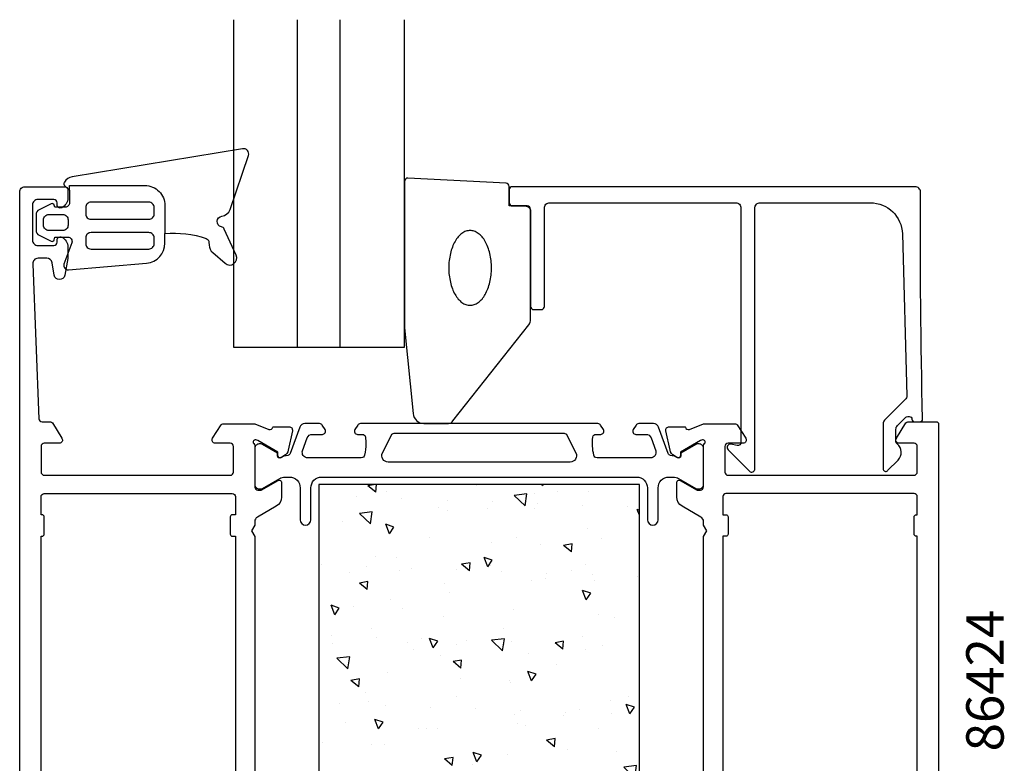
# Model space of a CAD drawing. Extents: x 112 to 243, y -25 to 108.
# Drawn here: x 136 to 228, y 39 to 108 of the extents above; entities that cross this region are included whole.
import ezdxf

# ---------------------------------------------------------------- set-up
doc = ezdxf.new("R2010")
doc.units = 0
doc.header["$LTSCALE"] = 2.5
doc.layers.get('0').update_dxf_attribs({"linetype": 'CONTINUOUS'})
for name, color, linetype in [('SAPA_ARTIKELNR', 4, 'CONTINUOUS'), ('SAPA_FOGBAND', 2, 'CONTINUOUS'), ('SAPA_GLAS', 4, 'CONTINUOUS'), ('SAPA_ISOLATOR', 4, 'CONTINUOUS'), ('SAPA_PROFIL', 7, 'CONTINUOUS')]:
    doc.layers.add(name, color=color, linetype=linetype)
doc.styles.add('ISO', font='isocp3.shx')

# ---------------------------------------------------------------- blocks, each defined once
blk = doc.blocks.new('*X67')
at = {"color": 0}
for p, q in [((169.198, 64.996), (168.503, 64.868)), ((169.233, 64.256), (168.503, 64.868)), ((169.233, 64.256), (169.298, 64.996)), ((178.701, 64.857), (178.701, 64.857)), ((184.826, 64.86), (184.774, 64.996)), ((184.826, 64.86), (184.919, 64.996)), ((167.449, 63.832), (167.449, 63.832)), ((170.197, 64.371), (170.197, 64.371)), ((171.677, 63.678), (171.677, 63.678)), ((183.375, 64.104), (182.169, 63.964)), ((183.199, 62.975), (182.169, 63.964)), ((183.199, 62.975), (183.375, 64.104)), ((184.049, 64.167), (184.049, 64.167)), ((186.279, 64.333), (186.279, 64.333)), ((189.135, 64.315), (189.135, 64.315)), ((175.083, 62.86), (175.083, 62.86)), ((175.904, 63.523), (175.904, 63.523)), ((179.673, 62.698), (179.673, 62.698)), ((180.132, 63.369), (180.132, 63.369)), ((184.099, 62.74), (184.099, 62.74)), ((184.36, 63.214), (184.36, 63.214)), ((188.588, 63.06), (188.588, 63.06)), ((192.815, 62.905), (192.815, 62.905)), ((168.901, 62.42), (167.695, 62.28)), ((168.726, 61.291), (167.695, 62.28)), ((168.726, 61.291), (168.901, 62.42)), ((175.904, 62.535), (175.904, 62.535)), ((193.907, 62.588), (193.694, 62.659)), ((193.907, 62.106), (193.694, 62.659)), ((166.12, 61.521), (166.12, 61.521)), ((170.93, 61.001), (170.162, 61.258)), ((170.504, 60.369), (170.162, 61.258)), ((170.504, 60.369), (170.93, 61.001)), ((170.868, 60.96), (170.868, 60.96)), ((189.058, 60.826), (189.058, 60.826)), ((174.257, 60.007), (174.257, 60.007)), ((182.394, 60.062), (182.394, 60.062)), ((190.338, 59.97), (190.338, 59.97)), ((180.092, 59.519), (180.092, 59.519)), ((184.682, 59.357), (184.682, 59.357)), ((187.608, 59.43), (186.812, 59.283)), ((187.542, 58.671), (186.812, 59.283)), ((187.542, 58.671), (187.608, 59.43)), ((169.162, 58.282), (169.162, 58.282)), ((171.129, 58.18), (171.129, 58.18)), ((180.139, 57.911), (179.372, 58.168)), ((179.713, 57.279), (179.372, 58.168)), ((164.115, 57.466), (164.115, 57.466)), ((168.343, 57.311), (168.343, 57.311)), ((172.571, 57.157), (172.571, 57.157)), ((178.055, 57.668), (177.259, 57.521)), ((177.989, 56.909), (177.259, 57.521)), ((177.989, 56.909), (178.055, 57.668)), ((179.713, 57.279), (180.139, 57.911)), ((179.972, 57.451), (179.972, 57.451)), ((188.849, 57.535), (188.849, 57.535)), ((166.754, 56.711), (166.754, 56.711)), ((171.468, 56.964), (171.468, 56.964)), ((176.799, 57.003), (176.799, 57.003)), ((181.026, 56.848), (181.026, 56.848)), ((185.254, 56.694), (185.254, 56.694)), ((187.55, 56.927), (187.55, 56.927)), ((189.482, 56.539), (189.482, 56.539)), ((193.71, 56.385), (193.71, 56.385)), ((168.502, 55.906), (167.706, 55.759)), ((168.436, 55.147), (167.706, 55.759)), ((168.436, 55.147), (168.502, 55.906)), ((175.617, 55.755), (175.617, 55.755)), ((183.813, 55.96), (183.813, 55.96)), ((185.101, 56.178), (185.101, 56.178)), ((189.691, 56.016), (189.691, 56.016)), ((176.138, 54.839), (176.138, 54.839)), ((189.349, 54.821), (188.581, 55.078)), ((188.923, 54.189), (188.581, 55.078)), ((188.923, 54.189), (189.349, 54.821)), ((165.817, 53.42), (165.049, 53.678)), ((165.39, 52.788), (165.049, 53.678)), ((167.172, 53.532), (167.172, 53.532)), ((170.581, 54.18), (170.581, 54.18)), ((165.39, 52.788), (165.817, 53.42)), ((171.763, 53.37), (171.763, 53.37)), ((175.528, 52.601), (175.528, 52.601)), ((182.107, 53.282), (182.107, 53.282)), ((190.11, 52.837), (190.11, 52.837)), ((191.61, 52.563), (191.61, 52.563)), ((165.068, 50.87), (165.068, 50.87)), ((168.875, 51.502), (168.875, 51.502)), ((169.295, 50.715), (169.295, 50.715)), ((181.147, 51.498), (181.147, 51.498)), ((188.563, 50.756), (188.563, 50.756)), ((165.162, 50.082), (165.162, 50.082)), ((172.181, 50.191), (172.181, 50.191)), ((173.523, 50.561), (173.523, 50.561)), ((174.6, 49.698), (174.258, 50.587)), ((175.026, 50.33), (174.259, 50.587)), ((174.6, 49.698), (175.026, 50.33)), ((176.772, 50.029), (176.772, 50.029)), ((177.751, 50.406), (177.751, 50.406)), ((181.273, 50.55), (180.066, 50.41)), ((181.097, 49.421), (180.066, 50.41)), ((181.097, 49.421), (181.273, 50.55)), ((181.244, 50.045), (181.244, 50.045)), ((181.979, 50.252), (181.979, 50.252)), ((186.811, 50.321), (186.015, 50.174)), ((186.745, 49.562), (186.015, 50.174)), ((186.206, 50.097), (186.206, 50.097)), ((186.745, 49.562), (186.811, 50.321)), ((190.434, 49.943), (190.434, 49.943)), ((166.799, 48.866), (165.593, 48.726)), ((166.624, 47.737), (166.799, 48.866)), ((172.739, 49.558), (172.739, 49.558)), ((175.331, 48.976), (175.331, 48.976)), ((183.527, 49.18), (183.527, 49.18)), ((188.821, 49.52), (188.821, 49.52)), ((166.624, 47.737), (165.593, 48.726)), ((177.258, 48.559), (176.462, 48.412)), ((177.192, 47.8), (176.462, 48.412)), ((177.192, 47.8), (177.258, 48.559)), ((186.157, 48.157), (186.157, 48.157)), ((170.295, 47.401), (170.295, 47.401)), ((184.235, 47.24), (183.468, 47.497)), ((183.809, 46.608), (183.468, 47.497)), ((183.809, 46.608), (184.235, 47.24)), ((167.705, 46.797), (166.909, 46.65)), ((167.639, 46.038), (166.909, 46.65)), ((167.639, 46.038), (167.705, 46.797)), ((177.19, 46.85), (177.19, 46.85)), ((181.781, 46.688), (181.781, 46.688)), ((181.821, 46.503), (181.821, 46.503)), ((168.228, 45.511), (168.228, 45.511)), ((176.799, 45.194), (176.799, 45.194)), ((192.881, 45.157), (192.881, 45.157)), ((165.881, 44.455), (165.881, 44.455)), ((168.589, 44.723), (168.589, 44.723)), ((170.108, 44.3), (170.108, 44.3)), ((191.166, 44.816), (191.166, 44.816)), ((193.445, 44.15), (192.677, 44.407)), ((193.019, 43.518), (192.677, 44.407)), ((174.336, 44.146), (174.336, 44.146)), ((178.564, 43.991), (178.564, 43.991)), ((182.199, 43.509), (182.199, 43.509)), ((182.792, 43.837), (182.792, 43.837)), ((186.79, 43.347), (186.79, 43.347)), ((187.019, 43.683), (187.019, 43.683)), ((188.276, 43.976), (188.276, 43.976)), ((191.247, 43.528), (191.247, 43.528)), ((193.019, 43.518), (193.445, 44.15)), ((166.433, 42.676), (166.433, 42.676)), ((169.913, 42.749), (169.145, 43.007)), ((169.487, 42.117), (169.145, 43.007)), ((169.487, 42.117), (169.913, 42.749)), ((182.515, 42.638), (182.515, 42.638)), ((183.24, 42.401), (183.24, 42.401)), ((173.237, 42.17), (173.237, 42.17)), ((174.011, 42.151), (174.011, 42.151)), ((175.045, 42.196), (175.045, 42.196)), ((190.093, 42.114), (190.093, 42.114)), ((164.271, 40.863), (164.271, 40.863)), ((168.861, 40.701), (168.861, 40.701)), ((170.008, 40.621), (170.008, 40.621)), ((186.014, 41.212), (185.218, 41.065)), ((185.948, 40.453), (185.218, 41.065)), ((185.948, 40.453), (186.014, 41.212)), ((179.122, 39.659), (178.355, 39.917)), ((178.696, 39.027), (178.355, 39.917)), ((178.696, 39.027), (179.122, 39.659)), ((181.534, 39.723), (181.534, 39.723)), ((187.208, 40.168), (187.208, 40.168)), ((191.799, 40.006), (191.799, 40.006)), ((176.461, 39.45), (175.665, 39.303)), ((176.395, 38.691), (175.665, 39.303)), ((176.395, 38.691), (176.461, 39.45)), ((178.246, 38.829), (178.246, 38.829)), ((166.775, 37.934), (166.775, 37.934)), ((168.303, 37.943), (168.303, 37.943)), ((178.071, 37.788), (178.071, 37.788)), ((193.644, 38.68), (192.438, 38.54)), ((193.469, 37.55), (192.438, 38.54)), ((193.469, 37.55), (193.644, 38.68)), ((166.908, 37.688), (166.112, 37.541)), ((166.842, 36.928), (166.112, 37.541)), ((166.842, 36.928), (166.908, 37.687)), ((169.28, 37.522), (169.28, 37.522)), ((171.003, 37.78), (171.003, 37.78)), ((173.87, 37.36), (173.87, 37.36)), ((175.23, 37.625), (175.23, 37.625)), ((179.17, 36.996), (177.964, 36.856)), ((178.995, 35.867), (179.17, 36.996)), ((179.458, 37.471), (179.458, 37.471)), ((183.686, 37.316), (183.686, 37.316)), ((187.914, 37.162), (187.914, 37.162)), ((187.99, 37.197), (187.99, 37.197)), ((192.141, 37.008), (192.141, 37.008)), ((178.995, 35.867), (177.964, 36.856)), ((187.905, 35.937), (187.564, 36.826)), ((188.332, 36.569), (187.564, 36.826)), ((187.905, 35.937), (188.332, 36.569)), ((192.217, 36.827), (192.217, 36.827)), ((164.697, 35.312), (163.907, 35.22)), ((164.799, 35.168), (164.032, 35.426)), ((164.373, 34.537), (164.032, 35.426)), ((164.373, 34.537), (164.799, 35.168)), ((164.522, 34.183), (164.697, 35.312)), ((167.704, 35.269), (167.704, 35.269)), ((174.758, 35.417), (174.758, 35.417)), ((182.954, 35.621), (182.954, 35.621)), ((183.255, 35.488), (183.255, 35.488)), ((183.786, 35.232), (183.786, 35.232)), ((164.522, 34.183), (163.907, 34.773)), ((174.289, 34.181), (174.289, 34.181)), ((175.282, 34.745), (175.282, 34.745)), ((191.364, 34.707), (191.364, 34.707)), ((169.722, 33.842), (169.722, 33.842)), ((178.879, 34.019), (178.879, 34.019)), ((165.327, 32.842), (165.327, 32.842)), ((174.009, 32.078), (173.241, 32.336)), ((173.583, 31.447), (173.241, 32.336)), ((181.248, 32.944), (181.248, 32.944)), ((167.727, 31.338), (167.727, 31.338)), ((173.583, 31.447), (174.009, 32.078)), ((185.217, 32.103), (184.421, 31.956)), ((185.151, 31.344), (184.421, 31.956)), ((185.151, 31.344), (185.217, 32.103)), ((188.264, 32.147), (188.264, 32.147)), ((168.016, 31.164), (168.016, 31.164)), ((171.955, 31.183), (171.955, 31.183)), ((176.182, 31.029), (176.182, 31.029)), ((179.298, 30.84), (179.298, 30.84)), ((180.41, 30.875), (180.41, 30.875)), ((183.888, 30.678), (183.888, 30.678)), ((184.638, 30.72), (184.638, 30.72)), ((187.703, 30.417), (187.703, 30.417)), ((188.866, 30.566), (188.866, 30.566)), ((193.093, 30.411), (193.093, 30.411)), ((170.336, 29.501), (170.336, 29.501)), ((175.664, 30.34), (174.868, 30.194)), ((175.598, 29.581), (174.868, 30.194)), ((175.598, 29.581), (175.664, 30.34)), ((179.342, 30.381), (179.342, 30.381)), ((166.111, 28.578), (165.315, 28.431)), ((166.045, 27.819), (166.111, 28.578)), ((174.472, 28.637), (174.472, 28.637)), ((183.218, 28.988), (182.451, 29.246)), ((182.792, 28.357), (182.451, 29.246)), ((182.667, 28.842), (182.667, 28.842)), ((182.792, 28.357), (183.218, 28.988)), ((193.273, 28.806), (193.273, 28.806)), ((166.045, 27.819), (165.315, 28.431)), ((165.96, 28.032), (165.96, 28.032)), ((168.976, 27.863), (168.976, 27.863)), ((185.058, 27.825), (185.058, 27.825)), ((169.436, 27.062), (169.436, 27.062)), ((176.553, 27.338), (176.553, 27.338)), ((184.307, 27.499), (184.307, 27.499)), ((188.898, 27.337), (188.898, 27.337)), ((192.635, 27.301), (192.635, 27.301)), ((175.345, 26.16), (175.345, 26.16)), ((180.961, 26.164), (180.961, 26.164)), ((192.428, 25.898), (191.66, 26.156)), ((192.002, 25.266), (191.66, 26.156)), ((192.002, 25.266), (192.428, 25.898)), ((164.312, 25.077), (164.312, 25.077)), ((168.54, 24.923), (168.54, 24.923)), ((191.542, 25.126), (190.336, 24.986)), ((191.367, 23.996), (190.336, 24.986)), ((191.367, 23.996), (191.542, 25.126)), ((166.379, 24.853), (166.379, 24.853)), ((167.73, 24.384), (167.73, 24.384)), ((168.896, 24.498), (168.128, 24.755)), ((168.419, 23.996), (168.128, 24.755)), ((168.558, 23.996), (168.896, 24.498)), ((170.969, 24.691), (170.969, 24.691)), ((172.768, 24.769), (172.768, 24.769)), ((176.996, 24.614), (176.996, 24.614)), ((181.223, 24.46), (181.223, 24.46)), ((185.451, 24.305), (185.451, 24.305)), ((189.316, 24.158), (189.316, 24.158)), ((189.679, 24.151), (189.679, 24.151)), ((193.907, 24.743), (193.177, 24.609)), ((193.907, 23.996), (193.177, 24.609)), ((193.907, 23.996), (193.907, 23.996))]:
    blk.add_line(p, q, dxfattribs=at)

msp = doc.modelspace()

# ---------------------------------------------------------------- linework, layer by layer
at = {"layer": 'SAPA_FOGBAND'}
for points in [[(140.564, 92.941), (147.624, 92.956, -0.41483), (149.504, 91.08), (149.504, 88.471, -0.099939), (153.351, 88.002, -0.311353), (153.623, 87.645), (153.636, 87.379, 0.205004), (153.975, 86.68), (155.132, 85.676, 0.805518), (156.157, 86.443), (155.052, 88.872, 0.232402), (154.782, 89.093, -0.828197), (154.825, 90.095, 0.265424), (155.597, 90.698), (157.315, 95.751, 0.566536), (156.767, 96.398), (140.809, 93.767, 0.227399), (140.11, 93.278, 0.024802), (140.052, 93.163, 0.236308), (140.077, 92.988), (140.564, 92.516), (140.564, 92.941)], [(140.564, 92.516), (140.564, 91.322, -0.414214), (140.169, 90.927), (139.382, 90.927), (139.184, 90.927), (139.13, 91.128, 0.474057), (138.852, 91.253), (137.718, 90.689, 0.2846), (137.444, 90.247), (137.444, 88.746, 0.2846), (137.718, 88.304), (138.852, 87.74, 0.474057), (139.13, 87.865), (139.2, 88.127), (139.398, 88.127), (140.41, 88.127, -0.520332), (140.781, 87.597), (140.05, 85.583, 0.531514), (140.46, 85.073), (147.788, 85.7, 0.389429), (149.504, 87.569), (149.504, 88.471)]]:
    msp.add_lwpolyline(points, format="xyb", dxfattribs=at)
for points in [[(142.088, 90.905), (142.088, 90.29, 0.414214), (142.581, 89.796), (147.993, 89.796, 0.414214), (148.486, 90.29), (148.486, 90.905, 0.414214), (147.993, 91.399), (142.581, 91.399, 0.414214)], [(142.088, 90.905), (142.088, 90.29, 0.414214), (142.581, 89.796), (147.993, 89.796, 0.414214), (148.486, 90.29), (148.486, 90.905, 0.414214), (147.993, 91.399), (142.581, 91.399, 0.414214)], [(138.135, 89.753, -0.414214), (138.629, 90.247), (139.941, 90.247, -0.414214), (140.435, 89.753), (140.435, 89.24, -0.414214), (139.941, 88.746), (138.629, 88.746, -0.414214), (138.135, 89.24)], [(147.993, 87.015, 0.414214), (148.486, 87.509), (148.486, 88.058, 0.414214), (147.993, 88.552), (142.581, 88.552, 0.414214), (142.088, 88.058), (142.088, 87.509, 0.414214), (142.581, 87.015)], [(147.993, 87.015, 0.414214), (148.486, 87.509), (148.486, 88.058, 0.414214), (147.993, 88.552), (142.581, 88.552, 0.414214), (142.088, 88.058), (142.088, 87.509, 0.414214), (142.581, 87.015)]]:
    msp.add_lwpolyline(points, format="xyb", close=True, dxfattribs=at)
at = {"layer": 'SAPA_GLAS'}
for p, q in [((161.906, 77.846), (161.906, 108.468)), ((165.906, 77.846), (165.906, 108.468))]:
    msp.add_line(p, q, dxfattribs=at)
msp.add_lwpolyline([(155.906, 108.468), (155.906, 77.846), (171.906, 77.846), (171.906, 108.468)], dxfattribs=at)
at = {"layer": 'SAPA_PROFIL', "color": 2}
msp.add_lwpolyline([(183.712, 80.428), (183.712, 90.746, 0.414214), (183.412, 91.046), (181.712, 91.046), (181.712, 92.86, 0.400593), (181.426, 93.16), (172.226, 93.646, 0.427966), (171.912, 93.346), (171.912, 79.666, 0.019528), (171.913, 79.627), (172.74, 71.618, 0.391519), (173.737, 70.696), (176.031, 70.696, 0.261347), (176.458, 70.936), (183.565, 79.906, 0.137934)], format="xyb", close=True, dxfattribs=at)
at = {"layer": 'SAPA_PROFIL'}
for points in [[(135.907, 5.846), (135.907, 92.346, -0.414214), (136.407, 92.846), (140.107, 92.846, -0.414214), (140.407, 92.546), (140.407, 91.779, -0.28969), (139.835, 90.875, -0.55076), (139.407, 91.146), (139.407, 91.346, 0.414214), (139.107, 91.646), (137.607, 91.646, 0.414214), (137.107, 91.146), (137.107, 87.846, 0.414214), (137.607, 87.346), (139.107, 87.346, 0.414214), (139.407, 87.646), (139.407, 87.846, -0.55076), (139.835, 88.117, -0.28969), (140.407, 87.214), (140.407, 86.217, -0.043661), (140.399, 86.13), (140.122, 84.56, -0.8391), (139.137, 84.56), (138.93, 85.733, 0.36397), (138.438, 86.146), (137.627, 86.146, 0.437328), (137.128, 85.607), (137.695, 71.134, 0.402394), (137.995, 70.846), (138.795, 70.846, -0.259681), (138.965, 70.752), (139.862, 69.304, -0.587703), (139.607, 68.846), (138.207, 68.846, 0.414214), (137.907, 68.546), (137.907, 66.146, 0.414214), (138.207, 65.846), (155.607, 65.846, 0.414214), (155.907, 66.146), (155.907, 68.546, 0.414214), (155.607, 68.846), (154.207, 68.846, -0.592005), (153.954, 69.308), (154.748, 70.554, -0.256277), (154.916, 70.646), (157.911, 70.646), (159.23, 70.137, 0.414214), (159.604, 70.337), (159.619, 70.384), (161.122, 70.384, -0.476976), (161.424, 70.013), (161.042, 68.2, -0.221695), (160.637, 67.659), (160.352, 67.507, -0.57735), (160.058, 67.689), (160.068, 68.011), (158.182, 69.096), (157.991, 69.154, 0.762586), (157.807, 68.824, -0.213422), (157.907, 68.6), (157.907, 64.747, 0.414214), (158.207, 64.447), (158.507, 64.447), (160.107, 65.371, -0.57735), (160.407, 65.198), (160.407, 63.812, -0.267949), (159.907, 62.946), (158.157, 61.936, 0.267949), (157.907, 61.503), (157.907, 61.166), (157.607, 60.646), (157.907, 60.127), (157.907, 27.49, 0.267949)], [(199.907, 27.489), (199.907, 60.127), (200.207, 60.646), (199.907, 61.166), (199.907, 61.504, 0.267949), (199.657, 61.937), (197.907, 62.948, -0.267949), (197.407, 63.814), (197.407, 65.199, -0.57735), (197.707, 65.372), (199.307, 64.449), (199.607, 64.449, 0.414214), (199.907, 64.749), (199.907, 68.601, -0.213422), (200.007, 68.825, 0.762586), (199.822, 69.155), (199.631, 69.097), (197.745, 68.013), (197.755, 67.691, -0.57735), (197.461, 67.508), (197.176, 67.66, -0.221695), (196.771, 68.201), (196.389, 70.014, -0.476976), (196.691, 70.386), (198.195, 70.386), (198.209, 70.338, 0.414214), (198.583, 70.138), (199.899, 70.646), (202.897, 70.646, -0.256277), (203.065, 70.554), (203.86, 69.308, -0.592006), (203.607, 68.846), (202.207, 68.846, 0.414214), (201.907, 68.546), (201.907, 66.146, 0.414214), (202.207, 65.846), (219.607, 65.846, 0.414214), (219.907, 66.146), (219.907, 68.546, 0.414214), (219.607, 68.846), (218.207, 68.846, -0.587703), (217.951, 69.304), (218.848, 70.752, -0.259681), (219.018, 70.846), (221.707, 70.846, -0.414214), (221.907, 70.646), (221.907, 27.846, -0.414214)], [(137.907, 24.046), (137.907, 60.146), (138.007, 60.146, 0.414214), (138.207, 60.346), (138.207, 61.946, 0.414214), (138.007, 62.146), (137.907, 62.146), (137.907, 63.846, -0.414214), (138.207, 64.146), (155.807, 64.146, -0.414214), (156.107, 63.846), (156.107, 62.146), (155.807, 62.146, 0.414214), (155.607, 61.946), (155.607, 60.346, 0.414214), (155.807, 60.146), (156.107, 60.146), (156.107, 24.046)], [(219.907, 31.846), (219.907, 60.146), (219.807, 60.146, -0.414214), (219.607, 60.346), (219.607, 61.946, -0.414214), (219.807, 62.146), (219.907, 62.146), (219.907, 63.846, 0.414214), (219.607, 64.146), (202.007, 64.146, 0.414214), (201.707, 63.846), (201.707, 62.146), (202.007, 62.146, -0.414214), (202.207, 61.946), (202.207, 60.346, -0.414214), (202.007, 60.146), (201.707, 60.146), (201.707, 31.846)]]:
    msp.add_lwpolyline(points, format="xyb", dxfattribs=at)
at = {"layer": 'SAPA_PROFIL', "linetype": 'CONTINUOUS'}
msp.add_lwpolyline([(218.514, 88.43), (218.934, 73.291, -0.206123), (218.788, 72.924), (216.857, 70.993, 0.198912), (216.71, 70.639), (216.71, 66.459, 0.668179), (217.137, 66.282), (218.124, 67.269, 0.458483), (218.012, 68.78, -0.237877), (217.91, 68.981), (217.91, 70.142, -0.198912), (218.057, 70.496), (218.408, 70.846), (218.834, 71.273, -0.198867), (219.011, 71.346), (219.158, 71.346, -0.414214), (219.408, 71.096), (219.408, 71.096, 0.414214), (219.658, 70.846), (220.157, 70.846, 0.4209), (220.407, 71.102, -0.006799), (220.212, 92.344, 0.415509), (219.712, 92.846), (182.012, 92.846, 0.414214), (181.712, 92.546), (181.712, 91.346, 0.414214), (182.012, 91.046), (183.212, 91.046, -0.414214), (183.712, 90.546), (183.712, 81.646, 0.414214), (184.012, 81.346), (184.712, 81.346, 0.414214), (185.012, 81.646), (185.012, 90.846, -0.414214), (185.512, 91.346), (202.91, 91.346, -0.414214), (203.41, 90.846), (203.41, 68.932, -0.466308), (203.058, 68.637), (202.463, 68.742, 0.73323), (202.198, 68.234), (204.198, 66.234, 0.668179), (204.71, 66.446), (204.71, 90.846, -0.414214), (205.21, 91.346), (215.515, 91.346, -0.406121)], format="xyb", close=True, dxfattribs=at)
at = {"layer": 'SAPA_PROFIL', "color": 4}
msp.add_lwpolyline([(164.489, 70.132), (164.225, 70.539, 0.253968), (163.973, 70.675), (162.592, 70.675, 0.315299), (162.122, 70.346), (161.226, 67.886, -0.269496), (160.995, 67.692, -0.061269), (160.702, 67.679), (160.353, 67.477, -0.57735), (160.038, 67.659), (160.038, 67.926), (158.639, 68.735, 0.131822), (158.489, 68.775), (158.307, 68.775, 0.414214), (157.907, 68.375), (157.907, 64.975, 0.414214), (158.307, 64.575), (158.486, 64.575, 0.131652), (158.636, 64.615), (160.24, 65.541, -0.131652), (160.74, 65.675), (161.157, 65.675, -0.414214), (162.157, 64.675), (162.157, 61.675, 1), (163.157, 61.675), (163.157, 64.675, -0.414214), (164.157, 65.675), (193.657, 65.675, -0.414214), (194.657, 64.675), (194.657, 61.675, 1), (195.657, 61.675), (195.657, 64.675, -0.414214), (196.657, 65.675), (197.073, 65.675, -0.131652), (197.573, 65.541), (199.177, 64.615, 0.131652), (199.327, 64.575), (199.507, 64.575, 0.414214), (199.907, 64.975), (199.907, 68.375, 0.414214), (199.507, 68.775), (199.324, 68.775, 0.131822), (199.174, 68.735), (197.775, 67.926), (197.775, 67.659, -0.57735), (197.46, 67.477), (197.111, 67.679, -0.061269), (196.818, 67.692, -0.269496), (196.587, 67.886), (195.691, 70.346, 0.315299), (195.221, 70.675), (193.84, 70.675, 0.253968), (193.588, 70.539), (193.324, 70.132, 0.586218), (193.58, 69.675), (194.521, 69.675, -0.315299), (194.991, 69.346), (195.428, 68.146, -0.520567), (194.958, 67.475), (189.941, 67.475, -0.370252), (189.645, 67.73, -0.098237), (189.554, 69.418, -0.373506), (189.851, 69.675), (190.28, 69.675, 0.592006), (190.533, 70.137), (190.272, 70.539, 0.253968), (190.02, 70.675), (167.793, 70.675, 0.253968), (167.541, 70.539), (167.28, 70.137, 0.592006), (167.533, 69.675), (167.962, 69.675, -0.373506), (168.259, 69.418, -0.03559), (168.303, 68.802, -0.062428), (168.168, 67.73, -0.370252), (167.872, 67.475), (162.855, 67.475, -0.520567), (162.385, 68.146), (162.822, 69.346, -0.315299), (163.292, 69.675), (164.233, 69.675, 0.586218), (164.489, 70.132, 0)], format="xyb", close=True, dxfattribs=at)
msp.add_lwpolyline([(187.956, 67.943, -0.557165), (187.419, 67.075), (170.394, 67.075, -0.557165), (169.857, 67.943), (170.688, 69.609, -0.284386), (170.956, 69.775), (186.857, 69.775, -0.284386), (187.125, 69.609), (187.956, 67.943)], format="xyb", dxfattribs=at)
at = {"layer": 'SAPA_PROFIL', "color": 6}
msp.add_lwpolyline([(193.907, 64.996), (163.907, 64.996), (163.907, 23.996), (193.907, 23.996)], close=True, dxfattribs=at)
at = {"layer": 'SAPA_PROFIL', "color": 2}
msp.add_polyline3d([(178.062, 88.746, 0), (177.964, 88.742, 0), (177.866, 88.73, 0), (177.768, 88.709, 0), (177.672, 88.679, 0), (177.576, 88.642, 0), (177.481, 88.596, 0), (177.388, 88.542, 0), (177.297, 88.48, 0), (177.207, 88.41, 0), (177.119, 88.333, 0), (177.034, 88.249, 0), (176.951, 88.157, 0), (176.871, 88.058, 0), (176.793, 87.952, 0), (176.719, 87.84, 0), (176.648, 87.721, 0), (176.58, 87.597, 0), (176.516, 87.467, 0), (176.455, 87.331, 0), (176.399, 87.191, 0), (176.346, 87.046, 0), (176.298, 86.896, 0), (176.254, 86.743, 0), (176.214, 86.586, 0), (176.179, 86.426, 0), (176.148, 86.262, 0), (176.122, 86.097, 0), (176.1, 85.929, 0), (176.084, 85.76, 0), (176.072, 85.59, 0), (176.064, 85.418, 0), (176.062, 85.246, 0), (176.064, 85.075, 0), (176.072, 84.903, 0), (176.084, 84.733, 0), (176.1, 84.564, 0), (176.122, 84.396, 0), (176.148, 84.23, 0), (176.179, 84.067, 0), (176.214, 83.907, 0), (176.254, 83.75, 0), (176.298, 83.597, 0), (176.346, 83.447, 0), (176.399, 83.302, 0), (176.455, 83.162, 0), (176.516, 83.026, 0), (176.58, 82.896, 0), (176.648, 82.772, 0), (176.719, 82.653, 0), (176.793, 82.541, 0), (176.871, 82.435, 0), (176.951, 82.336, 0), (177.034, 82.244, 0), (177.119, 82.16, 0), (177.207, 82.082, 0), (177.297, 82.013, 0), (177.388, 81.951, 0), (177.481, 81.897, 0), (177.576, 81.851, 0), (177.672, 81.814, 0), (177.768, 81.784, 0), (177.866, 81.763, 0), (177.964, 81.751, 0), (178.062, 81.746, 0), (178.16, 81.751, 0), (178.258, 81.763, 0), (178.355, 81.784, 0), (178.452, 81.814, 0), (178.548, 81.851, 0), (178.642, 81.897, 0), (178.736, 81.951, 0), (178.827, 82.013, 0), (178.917, 82.082, 0), (179.005, 82.16, 0), (179.09, 82.244, 0), (179.173, 82.336, 0), (179.253, 82.435, 0), (179.331, 82.541, 0), (179.405, 82.653, 0), (179.476, 82.772, 0), (179.544, 82.896, 0), (179.608, 83.026, 0), (179.668, 83.162, 0), (179.725, 83.302, 0), (179.777, 83.447, 0), (179.826, 83.597, 0), (179.87, 83.75, 0), (179.91, 83.907, 0), (179.945, 84.067, 0), (179.976, 84.23, 0), (180.002, 84.396, 0), (180.023, 84.564, 0), (180.04, 84.733, 0), (180.052, 84.903, 0), (180.06, 85.075, 0), (180.062, 85.246, 0), (180.06, 85.418, 0), (180.052, 85.59, 0), (180.04, 85.76, 0), (180.023, 85.929, 0), (180.002, 86.097, 0), (179.976, 86.262, 0), (179.945, 86.426, 0), (179.91, 86.586, 0), (179.87, 86.743, 0), (179.826, 86.896, 0), (179.777, 87.046, 0), (179.725, 87.191, 0), (179.668, 87.331, 0), (179.608, 87.467, 0), (179.544, 87.597, 0), (179.476, 87.721, 0), (179.405, 87.84, 0), (179.331, 87.952, 0), (179.253, 88.058, 0), (179.173, 88.157, 0), (179.09, 88.249, 0), (179.005, 88.333, 0), (178.917, 88.41, 0), (178.827, 88.48, 0), (178.736, 88.542, 0), (178.642, 88.596, 0), (178.548, 88.642, 0), (178.452, 88.679, 0), (178.355, 88.709, 0), (178.258, 88.73, 0), (178.16, 88.742, 0), (178.062, 88.746, 0)], dxfattribs=at)

# ---------------------------------------------------------------- block references
at = {"layer": 'SAPA_ISOLATOR', "color": 6, "linetype": 'CONTINUOUS'}
msp.add_blockref('*X67', (0, 0), dxfattribs=at)

# ---------------------------------------------------------------- texts
at = {"layer": 'SAPA_ARTIKELNR', "style": 'ISO'}
msp.add_text('86424', height=3.5, rotation=90, dxfattribs=at).set_placement((227.992, 40.014, 0))

doc.saveas('drawing.dxf')
